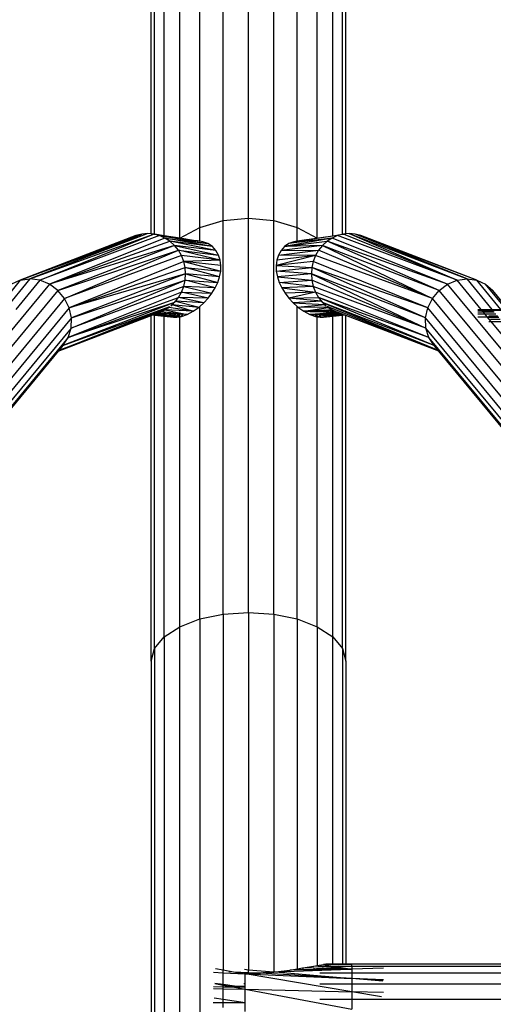
# Model space of a CAD drawing. Units: millimetres. Extents: x 1741 to 19541, y 1115 to 15915.
# Drawn here: x 8767 to 8914, y 8830 to 9135 of the extents above; entities that cross this region are included whole.
import ezdxf

# ---------------------------------------------------------------- set-up
doc = ezdxf.new("R2010")
doc.units = ezdxf.units.MM
doc.layers.add('wymiary 100 strefy', color=5, linetype='Continuous')
doc.styles.get("Standard").update_dxf_attribs({"font": 'arial.ttf'})
doc.dimstyles.new('FK_rzuty 100_STREFY', dxfattribs={"dimscale": 100, "dimtxt": 4, "dimasz": 2.5, "dimexe": 1.25, "dimexo": 0.625, "dimgap": 1, "dimtad": 1, "dimdec": 1, "dimlfac": 0.001, "dimrnd": 0.01, "dimzin": 1, "dimdsep": 46, "dimtxsty": 'Standard', "dimblk": 'OBLIQUE', "dimcen": 2.5, "dimadec": 0, "dimazin": 0, "dimtfac": 1, "dimtdec": 1, "dimtmove": 0, "dimatfit": 3, "dimfxl": 1, "dimarcsym": 0})

# ---------------------------------------------------------------- blocks, each defined once
blk = doc.blocks.new('_Oblique')
at = {"color": 0, "linetype": 'ByBlock', "lineweight": -2}
blk.add_line((-0.5, -0.5), (0.5, 0.5), dxfattribs=at)
blk = doc.blocks.new('*D6')
at = {"layer": 'Defpoints', "color": 0, "transparency": 16777216}
for p in [(8832.99, 10756.01), (6099.32, 6599.22), (8882.01, 6599.22)]:
    blk.add_point(p, dxfattribs=at)
at = {"layer": 'wymiary 100 strefy', "color": 0, "lineweight": -2, "transparency": 16777216}
for p, q in [((8770.49, 10756.01), (5974.32, 10756.01)), ((6099.32, 10756.01), (6099.32, 6599.22)), ((8819.51, 6599.22), (5974.32, 6599.22))]:
    blk.add_line(p, q, dxfattribs=at)
at = {"layer": 'wymiary 100 strefy', "color": 0, "lineweight": -2, "transparency": 16777216, "xscale": 250, "yscale": 250, "zscale": 250}
for p, rotation in [((6099.32, 10756.01), 90), ((6099.32, 6599.22), 270)]:
    blk.add_blockref('_Oblique', p, dxfattribs=dict(at, rotation=rotation))
at = {"layer": 'wymiary 100 strefy', "color": 0, "transparency": 16777216, "insert": (5798.36, 8677.62), "char_height": 400, "attachment_point": 5, "rotation": 90}
blk.add_mtext('4.2 m', dxfattribs=at)

msp = doc.modelspace()

# ---------------------------------------------------------------- linework, layer by layer
for p, q in [((8830.18, 9072.59), (8830.18, 9166.21)), ((8837.99, 9073.31), (8837.99, 9167.1)), ((8845.79, 9072.59), (8845.79, 9166.21)), ((8822.91, 9070.46), (8822.91, 9163.6)), ((8853.06, 9070.46), (8853.06, 9163.6)), ((8816.67, 9067.12), (8816.67, 9159.45)), ((8859.31, 9067.12), (8859.31, 9159.45)), ((8811.88, 9067.86), (8811.88, 9154.04)), ((8864.1, 9067.86), (8864.1, 9154.04)), ((8808.86, 9068.32), (8808.86, 9147.75)), ((8867.11, 9068.32), (8867.11, 9147.75)), ((8807.84, 9068.42), (8807.84, 9140.99)), ((8868.14, 9068.42), (8868.14, 9140.99)), ((8822.91, 9070.46), (8830.18, 9072.59)), ((8830.18, 9072.59), (8837.99, 9073.31)), ((8830.18, 8950.57), (8830.18, 9072.59)), ((8837.99, 9073.31), (8845.79, 9072.59)), ((8837.99, 8951.09), (8837.99, 9073.31)), ((8845.79, 9072.59), (8853.06, 9070.46)), ((8845.79, 8950.57), (8845.79, 9072.59)), ((8806.74, 9068.51), (8767.22, 9054.05)), ((8767.22, 9054.05), (8804.9, 9068.36)), ((8806.74, 9068.51), (8770.23, 9054.46)), ((8770.23, 9054.46), (8808.58, 9068.36)), ((8773.31, 9054.05), (8808.58, 9068.36)), ((8804.9, 9068.36), (8803.11, 9067.9)), ((8806.74, 9068.51), (8804.9, 9068.36)), ((8807.84, 9068.42), (8806.74, 9068.51)), ((8808.58, 9068.36), (8807.84, 9068.42)), ((8808.86, 9068.29), (8808.58, 9068.36)), ((8808.86, 9068.32), (8808.58, 9068.36)), ((8808.86, 9068.29), (8808.86, 9068.32)), ((8811.88, 9067.86), (8808.86, 9068.32)), ((8809.59, 9068.1), (8808.86, 9068.29)), ((8816.75, 9067.11), (8822.91, 9070.46)), ((8822.91, 9066.15), (8822.91, 9070.46)), ((8853.06, 9066.17), (8853.06, 9070.46)), ((8853.06, 9070.46), (8859.23, 9067.11)), ((8864.1, 9067.86), (8867.11, 9068.32)), ((8867.39, 9068.36), (8865.6, 9067.9)), ((8867.11, 9068.32), (8867.39, 9068.36)), ((8868.14, 9068.42), (8867.39, 9068.36)), ((8902.67, 9054.05), (8867.39, 9068.36)), ((8869.23, 9068.51), (8868.14, 9068.42)), ((8871.07, 9068.36), (8869.23, 9068.51)), ((8869.23, 9068.51), (8905.75, 9054.46)), ((8869.23, 9068.51), (8902.67, 9054.05)), ((8872.86, 9067.9), (8871.07, 9068.36)), ((8905.75, 9054.46), (8871.07, 9068.36)), ((8908.75, 9054.05), (8871.07, 9068.36)), ((8803.11, 9067.9), (8767.22, 9054.05)), ((8810.37, 9067.9), (8773.31, 9054.05)), ((8812.07, 9067.15), (8776.25, 9052.84)), ((8776.25, 9052.84), (8813.65, 9066.13)), ((8810.37, 9067.9), (8809.59, 9068.1)), ((8809.59, 9068.1), (8811.88, 9067.77)), ((8812.07, 9067.15), (8810.37, 9067.9)), ((8810.37, 9067.9), (8825.43, 9065.41)), ((8811.88, 9067.69), (8810.37, 9067.9)), ((8811.88, 9067.77), (8811.88, 9067.86)), ((8816.67, 9067.12), (8811.88, 9067.86)), ((8811.88, 9067.69), (8811.88, 9067.77)), ((8811.88, 9067.77), (8816.67, 9067.07)), ((8816.63, 9067.03), (8811.88, 9067.69)), ((8813.65, 9066.13), (8812.07, 9067.15)), ((8826.78, 9064.49), (8812.07, 9067.15)), ((8812.07, 9067.15), (8825.43, 9065.41)), ((8815.05, 9064.85), (8813.65, 9066.13)), ((8827.89, 9063.29), (8813.65, 9066.13)), ((8826.78, 9064.49), (8813.65, 9066.13)), ((8816.63, 9067.03), (8816.67, 9067.07)), ((8816.67, 9067.02), (8816.63, 9067.03)), ((8816.67, 9067.07), (8816.67, 9067.12)), ((8816.75, 9067.11), (8816.67, 9067.12)), ((8816.67, 9067.07), (8816.75, 9067.11)), ((8816.67, 9067.02), (8816.67, 9067.07)), ((8816.67, 9067.07), (8820.92, 9066.43)), ((8820.92, 9066.43), (8816.67, 9067.02)), ((8820.92, 9066.43), (8816.75, 9067.11)), ((8822.06, 9066.3), (8820.92, 9066.43)), ((8822.07, 9066.27), (8822.06, 9066.3)), ((8822.15, 9066.28), (8822.07, 9066.27)), ((8822.17, 9066.26), (8822.15, 9066.28)), ((8822.17, 9066.26), (8822.19, 9066.28)), ((8822.91, 9066.15), (8822.19, 9066.28)), ((8823.88, 9066.02), (8822.91, 9066.15)), ((8825.43, 9065.41), (8823.88, 9066.02)), ((8826.78, 9064.49), (8825.43, 9065.41)), ((8863.9, 9067.15), (8849.19, 9064.49)), ((8849.19, 9064.49), (8862.33, 9066.13)), ((8850.54, 9065.41), (8849.19, 9064.49)), ((8863.9, 9067.15), (8850.54, 9065.41)), ((8852.09, 9066.02), (8850.54, 9065.41)), ((8852.09, 9066.02), (8863.9, 9067.15)), ((8853.06, 9066.17), (8852.09, 9066.02)), ((8853.79, 9066.28), (8853.06, 9066.17)), ((8865.6, 9067.9), (8853.79, 9066.28)), ((8853.79, 9066.28), (8859.23, 9067.11)), ((8859.23, 9067.11), (8859.31, 9067.12)), ((8859.31, 9067.12), (8864.1, 9067.86)), ((8862.33, 9066.13), (8860.92, 9064.85)), ((8863.9, 9067.15), (8862.33, 9066.13)), ((8897.12, 9050.92), (8862.33, 9066.13)), ((8899.72, 9052.84), (8862.33, 9066.13)), ((8865.6, 9067.9), (8863.9, 9067.15)), ((8899.72, 9052.84), (8863.9, 9067.15)), ((8902.67, 9054.05), (8865.6, 9067.9)), ((8908.75, 9054.05), (8872.86, 9067.9)), ((8815.05, 9064.85), (8776.25, 9052.84)), ((8815.05, 9064.85), (8778.86, 9050.92)), ((8778.86, 9050.92), (8816.25, 9063.36)), ((8780.95, 9048.42), (8816.25, 9063.36)), ((8816.25, 9063.36), (8815.05, 9064.85)), ((8827.89, 9063.29), (8815.05, 9064.85)), ((8815.05, 9064.85), (8828.71, 9061.88)), ((8817.21, 9061.69), (8816.25, 9063.36)), ((8816.25, 9063.36), (8828.71, 9061.88)), ((8829.23, 9060.31), (8816.25, 9063.36)), ((8827.89, 9063.29), (8826.78, 9064.49)), ((8828.71, 9061.88), (8827.89, 9063.29)), ((8847.27, 9061.88), (8859.73, 9063.36)), ((8848.09, 9063.29), (8847.27, 9061.88)), ((8860.92, 9064.85), (8848.09, 9063.29)), ((8849.19, 9064.49), (8848.09, 9063.29)), ((8848.09, 9063.29), (8859.73, 9063.36)), ((8860.92, 9064.85), (8849.19, 9064.49)), ((8859.73, 9063.36), (8858.76, 9061.69)), ((8860.92, 9064.85), (8859.73, 9063.36)), ((8895.02, 9048.42), (8859.73, 9063.36)), ((8897.12, 9050.92), (8860.92, 9064.85)), ((8860.92, 9064.85), (8895.02, 9048.42)), ((8817.21, 9061.69), (8780.95, 9048.42)), ((8817.91, 9059.88), (8782.39, 9045.51)), ((8817.91, 9059.88), (8817.21, 9061.69)), ((8829.23, 9060.31), (8817.21, 9061.69)), ((8829.23, 9060.31), (8817.91, 9059.88)), ((8818.34, 9057.97), (8817.91, 9059.88)), ((8829.45, 9058.62), (8817.91, 9059.88)), ((8817.91, 9059.88), (8829.38, 9056.87)), ((8829.23, 9060.31), (8828.71, 9061.88)), ((8829.45, 9058.62), (8829.23, 9060.31)), ((8858.76, 9061.69), (8846.52, 9058.62)), ((8846.74, 9060.31), (8846.52, 9058.62)), ((8858.06, 9059.88), (8846.52, 9058.62)), ((8847.27, 9061.88), (8846.74, 9060.31)), ((8858.76, 9061.69), (8846.74, 9060.31)), ((8858.76, 9061.69), (8847.27, 9061.88)), ((8858.06, 9059.88), (8857.63, 9057.97)), ((8858.76, 9061.69), (8858.06, 9059.88)), ((8893.58, 9045.51), (8858.06, 9059.88)), ((8895.02, 9048.42), (8858.76, 9061.69)), ((8782.39, 9045.51), (8818.34, 9057.97)), ((8818.49, 9056.01), (8782.39, 9045.51)), ((8818.49, 9056.01), (8783.08, 9042.38)), ((8818.49, 9056.01), (8818.34, 9057.97)), ((8818.34, 9057.97), (8829.38, 9056.87)), ((8829.03, 9055.12), (8818.34, 9057.97)), ((8818.34, 9054.06), (8818.49, 9056.01)), ((8829.03, 9055.12), (8818.49, 9056.01)), ((8818.49, 9056.01), (8828.45, 9053.38)), ((8829.03, 9055.12), (8829.38, 9056.87)), ((8829.38, 9056.87), (8829.45, 9058.62)), ((8846.52, 9058.62), (8857.63, 9057.97)), ((8846.52, 9058.62), (8846.6, 9056.87)), ((8846.6, 9056.87), (8857.63, 9057.97)), ((8846.6, 9056.87), (8846.94, 9055.12)), ((8857.48, 9056.01), (8846.6, 9056.87)), ((8857.48, 9056.01), (8846.94, 9055.12)), ((8857.63, 9057.97), (8857.48, 9056.01)), ((8857.48, 9056.01), (8857.63, 9054.06)), ((8892.89, 9042.38), (8857.48, 9056.01)), ((8857.48, 9056.01), (8893.01, 9039.26)), ((8892.89, 9042.38), (8857.63, 9057.97)), ((8893.58, 9045.51), (8857.63, 9057.97)), ((8767.22, 9054.05), (8759.75, 9044.99)), ((8770.23, 9054.46), (8762.41, 9044.99)), ((8767.22, 9054.05), (8764.5, 9052.84)), ((8773.31, 9054.05), (8765.83, 9044.99)), ((8767.22, 9054.05), (8770.23, 9054.46)), ((8773.31, 9054.05), (8770.23, 9054.46)), ((8776.25, 9052.84), (8773.31, 9054.05)), ((8782.97, 9039.26), (8818.34, 9054.06)), ((8783.08, 9042.38), (8818.34, 9054.06)), ((8817.91, 9052.15), (8818.34, 9054.06)), ((8818.34, 9054.06), (8828.45, 9053.38)), ((8827.64, 9051.68), (8818.34, 9054.06)), ((8827.64, 9051.68), (8828.45, 9053.38)), ((8828.45, 9053.38), (8829.03, 9055.12)), ((8846.94, 9055.12), (8857.63, 9054.06)), ((8846.94, 9055.12), (8847.53, 9053.38)), ((8847.53, 9053.38), (8857.63, 9054.06)), ((8847.53, 9053.38), (8848.33, 9051.68)), ((8858.06, 9052.15), (8847.53, 9053.38)), ((8857.63, 9054.06), (8858.06, 9052.15)), ((8893.01, 9039.26), (8857.63, 9054.06)), ((8899.72, 9052.84), (8902.67, 9054.05)), ((8902.67, 9054.05), (8905.75, 9054.46)), ((8910.15, 9044.99), (8902.67, 9054.05)), ((8905.75, 9054.46), (8908.75, 9054.05)), ((8913.56, 9044.99), (8905.75, 9054.46)), ((8908.75, 9054.05), (8911.47, 9052.84)), ((8916.23, 9044.99), (8908.75, 9054.05)), ((8776.25, 9052.84), (8742.36, 9011.8)), ((8778.86, 9050.92), (8745.13, 9010.08)), ((8778.86, 9050.92), (8776.25, 9052.84)), ((8780.95, 9048.42), (8778.86, 9050.92)), ((8817.21, 9050.34), (8782.06, 9036.35)), ((8817.91, 9052.15), (8782.97, 9039.26)), ((8816.25, 9048.67), (8817.21, 9050.34)), ((8817.21, 9050.34), (8817.91, 9052.15)), ((8825.49, 9048.53), (8817.21, 9050.34)), ((8817.21, 9050.34), (8826.65, 9050.06)), ((8827.64, 9051.68), (8817.91, 9052.15)), ((8817.91, 9052.15), (8826.65, 9050.06)), ((8825.49, 9048.53), (8826.65, 9050.06)), ((8826.65, 9050.06), (8827.64, 9051.68)), ((8858.06, 9052.15), (8848.33, 9051.68)), ((8848.33, 9051.68), (8858.76, 9050.34)), ((8848.33, 9051.68), (8849.32, 9050.06)), ((8858.76, 9050.34), (8849.32, 9050.06)), ((8849.32, 9050.06), (8850.49, 9048.53)), ((8858.76, 9050.34), (8850.49, 9048.53)), ((8858.06, 9052.15), (8858.76, 9050.34)), ((8893.01, 9039.26), (8858.06, 9052.15)), ((8858.76, 9050.34), (8859.73, 9048.67)), ((8893.91, 9036.35), (8858.76, 9050.34)), ((8895.02, 9048.42), (8897.12, 9050.92)), ((8897.12, 9050.92), (8899.72, 9052.84)), ((8930.84, 9010.08), (8897.12, 9050.92)), ((8933.61, 9011.8), (8899.72, 9052.84)), ((8911.47, 9052.84), (8913.73, 9050.92)), ((8917.95, 9044.99), (8911.47, 9052.84)), ((8918.63, 9044.99), (8913.73, 9050.92)), ((8780.95, 9048.42), (8747.44, 9007.84)), ((8815.05, 9047.17), (8780.42, 9033.85)), ((8782.39, 9045.51), (8780.95, 9048.42)), ((8782.06, 9036.35), (8816.25, 9048.67)), ((8815.05, 9047.17), (8782.06, 9036.35)), ((8814.24, 9046.44), (8814.81, 9046.96)), ((8814.37, 9046.51), (8814.81, 9046.96)), ((8815.17, 9047.32), (8815.37, 9047.53)), ((8815.37, 9047.53), (8815.52, 9047.77)), ((8824.15, 9047.08), (8815.37, 9047.53)), ((8815.37, 9047.53), (8822.65, 9045.74)), ((8815.55, 9047.76), (8815.52, 9047.77)), ((8815.55, 9047.76), (8816.25, 9048.67)), ((8824.15, 9047.08), (8816.25, 9048.67)), ((8825.49, 9048.53), (8816.25, 9048.67)), ((8822.91, 9045.97), (8824.15, 9047.08)), ((8824.15, 9047.08), (8825.49, 9048.53)), ((8850.49, 9048.53), (8859.73, 9048.67)), ((8850.49, 9048.53), (8851.82, 9047.08)), ((8860.6, 9047.53), (8850.49, 9048.53)), ((8860.6, 9047.53), (8851.82, 9047.08)), ((8851.82, 9047.08), (8861.6, 9046.51)), ((8851.82, 9047.08), (8853.06, 9045.97)), ((8895.55, 9033.85), (8859.73, 9048.67)), ((8893.91, 9036.35), (8859.73, 9048.67)), ((8859.73, 9048.67), (8860.42, 9047.76)), ((8860.45, 9047.77), (8860.42, 9047.76)), ((8860.45, 9047.77), (8860.6, 9047.53)), ((8860.45, 9047.77), (8860.8, 9047.32)), ((8860.6, 9047.53), (8860.8, 9047.32)), ((8895.55, 9033.85), (8860.92, 9047.17)), ((8860.92, 9047.17), (8896.79, 9032.35)), ((8861.16, 9046.96), (8861.6, 9046.51)), ((8861.16, 9046.96), (8861.74, 9046.44)), ((8893.58, 9045.51), (8895.02, 9048.42)), ((8928.53, 9007.84), (8895.02, 9048.42)), ((8782.39, 9045.51), (8749.13, 9005.23)), ((8779.15, 9032.3), (8813.65, 9045.9)), ((8811.8, 9044.75), (8779.15, 9032.3)), ((8780.42, 9033.85), (8813.65, 9045.9)), ((8783.08, 9042.38), (8782.39, 9045.51)), ((8809.01, 9043.6), (8809.66, 9043.85)), ((8809.66, 9043.85), (8810.37, 9044.13)), ((8810.04, 9043.84), (8809.66, 9043.85)), ((8809.66, 9043.85), (8811.88, 9043.55)), ((8811.88, 9043.61), (8810.04, 9043.84)), ((8811.88, 9043.76), (8810.04, 9043.84)), ((8810.54, 9044.2), (8810.76, 9044.3)), ((8810.76, 9044.3), (8810.88, 9044.35)), ((8810.76, 9044.3), (8810.81, 9044.29)), ((8810.81, 9044.29), (8810.93, 9044.34)), ((8818.96, 9043.46), (8810.81, 9044.29)), ((8810.88, 9044.35), (8811.8, 9044.75)), ((8810.88, 9044.35), (8810.93, 9044.34)), ((8810.93, 9044.34), (8811.8, 9044.75)), ((8811.8, 9044.75), (8811.81, 9044.77)), ((8812.07, 9044.88), (8811.81, 9044.77)), ((8811.88, 9043.61), (8811.88, 9043.76)), ((8812.11, 9043.75), (8811.88, 9043.76)), ((8812.07, 9044.88), (8812.77, 9045.33)), ((8820.81, 9044.43), (8812.07, 9044.88)), ((8812.07, 9044.88), (8818.96, 9043.46)), ((8812.11, 9043.75), (8812.3, 9043.56)), ((8812.3, 9043.74), (8812.11, 9043.75)), ((8812.3, 9043.56), (8812.3, 9043.74)), ((8812.35, 9043.74), (8812.3, 9043.56)), ((8812.35, 9043.74), (8812.3, 9043.74)), ((8813.54, 9043.69), (8812.35, 9043.74)), ((8812.79, 9045.32), (8812.77, 9045.33)), ((8812.79, 9045.32), (8812.9, 9045.39)), ((8812.91, 9045.42), (8812.9, 9045.39)), ((8812.91, 9045.42), (8813.12, 9045.55)), ((8813.12, 9045.55), (8813.49, 9045.8)), ((8813.12, 9045.55), (8813.16, 9045.55)), ((8813.16, 9045.55), (8813.27, 9045.62)), ((8813.27, 9045.62), (8813.49, 9045.8)), ((8820.81, 9044.43), (8813.27, 9045.62)), ((8813.88, 9046.11), (8814.24, 9046.44)), ((8813.88, 9046.11), (8814.28, 9046.43)), ((8814.24, 9046.44), (8814.28, 9046.43)), ((8814.28, 9046.43), (8814.37, 9046.51)), ((8814.37, 9046.51), (8822.65, 9045.74)), ((8814.37, 9046.51), (8820.81, 9044.43)), ((8818.96, 9043.46), (8820.81, 9044.43)), ((8820.81, 9044.43), (8822.65, 9045.74)), ((8822.65, 9045.74), (8822.91, 9045.97)), ((8822.91, 8949.07), (8822.91, 9045.97)), ((8853.06, 9045.97), (8853.32, 9045.74)), ((8853.06, 8949.07), (8853.06, 9045.97)), ((8853.32, 9045.74), (8861.6, 9046.51)), ((8853.32, 9045.74), (8855.17, 9044.43)), ((8862.7, 9045.62), (8853.32, 9045.74)), ((8855.17, 9044.43), (8862.7, 9045.62)), ((8857.12, 9044.53), (8855.17, 9044.43)), ((8855.17, 9044.43), (8857.02, 9043.46)), ((8855.17, 9044.43), (8857.11, 9044.4)), ((8857.02, 9043.46), (8865.16, 9044.29)), ((8857.11, 9044.4), (8857.12, 9044.53)), ((8857.11, 9044.4), (8858.16, 9044.39)), ((8858.42, 9044.6), (8857.12, 9044.53)), ((8858.16, 9044.39), (8858.42, 9044.6)), ((8858.16, 9044.39), (8858.61, 9044.38)), ((8858.6, 9044.6), (8858.42, 9044.6)), ((8859.31, 9044.64), (8858.6, 9044.6)), ((8858.6, 9044.6), (8858.61, 9044.38)), ((8858.61, 9044.38), (8859.31, 9044.37)), ((8861.47, 9044.71), (8859.31, 9044.64)), ((8859.31, 9044.37), (8859.31, 9044.64)), ((8859.81, 9044.54), (8859.31, 9044.64)), ((8859.31, 9044.37), (8859.7, 9044.36)), ((8859.81, 9044.54), (8859.7, 9044.36)), ((8859.7, 9044.36), (8859.85, 9044.36)), ((8861.47, 9044.71), (8859.81, 9044.54)), ((8860.76, 9044.56), (8859.81, 9044.54)), ((8859.81, 9044.54), (8859.85, 9044.36)), ((8859.85, 9044.36), (8860.71, 9044.35)), ((8860.76, 9044.56), (8860.71, 9044.35)), ((8860.71, 9044.35), (8860.81, 9044.35)), ((8861.47, 9044.71), (8860.76, 9044.56)), ((8861.6, 9044.65), (8860.76, 9044.56)), ((8860.76, 9044.56), (8860.81, 9044.35)), ((8860.81, 9044.35), (8861.54, 9044.34)), ((8861.62, 9044.74), (8861.47, 9044.71)), ((8861.54, 9044.34), (8861.6, 9044.65)), ((8861.54, 9044.34), (8862.03, 9044.33)), ((8861.6, 9046.51), (8861.69, 9046.43)), ((8861.6, 9044.65), (8861.62, 9044.74)), ((8862.22, 9044.72), (8861.6, 9044.65)), ((8861.68, 9044.76), (8861.62, 9044.74)), ((8861.68, 9044.76), (8862.26, 9044.79)), ((8861.69, 9046.43), (8861.74, 9046.44)), ((8861.69, 9046.43), (8862.09, 9046.11)), ((8861.74, 9046.44), (8862.09, 9046.11)), ((8862.22, 9044.72), (8862.03, 9044.33)), ((8862.03, 9044.33), (8862.3, 9044.33)), ((8862.26, 9044.79), (8862.22, 9044.72)), ((8862.34, 9044.73), (8862.22, 9044.72)), ((8862.35, 9044.8), (8862.26, 9044.79)), ((8862.34, 9044.73), (8862.3, 9044.33)), ((8862.3, 9044.33), (8862.64, 9044.32)), ((8896.83, 9032.3), (8862.33, 9045.9)), ((8862.34, 9044.73), (8862.8, 9044.82)), ((8862.35, 9044.8), (8862.34, 9044.73)), ((8862.78, 9044.78), (8862.34, 9044.73)), ((8862.35, 9044.8), (8862.8, 9044.82)), ((8863.62, 9043.74), (8862.44, 9043.69)), ((8862.48, 9045.8), (8862.7, 9045.62)), ((8862.78, 9044.78), (8862.64, 9044.32)), ((8862.64, 9044.32), (8863.43, 9044.31)), ((8862.7, 9045.62), (8862.81, 9045.55)), ((8863.25, 9044.84), (8862.78, 9044.78)), ((8862.8, 9044.82), (8862.78, 9044.78)), ((8862.8, 9044.82), (8863.25, 9044.84)), ((8862.81, 9045.55), (8862.86, 9045.55)), ((8862.86, 9045.55), (8863.04, 9045.41)), ((8863.07, 9045.41), (8863.04, 9045.41)), ((8863.07, 9045.41), (8863.9, 9044.88)), ((8863.65, 9044.86), (8863.25, 9044.84)), ((8863.25, 9044.84), (8863.43, 9044.31)), ((8863.43, 9044.31), (8863.66, 9044.31)), ((8863.62, 9043.74), (8863.68, 9043.56)), ((8863.67, 9043.74), (8863.62, 9043.74)), ((8863.83, 9044.87), (8863.65, 9044.86)), ((8863.65, 9044.86), (8863.66, 9044.31)), ((8863.66, 9044.31), (8863.77, 9044.31)), ((8863.67, 9043.74), (8863.86, 9043.75)), ((8863.67, 9043.74), (8863.68, 9043.56)), ((8863.68, 9043.56), (8863.86, 9043.75)), ((8863.83, 9044.87), (8863.77, 9044.31)), ((8863.77, 9044.31), (8864.1, 9044.3)), ((8863.9, 9044.88), (8863.83, 9044.87)), ((8864.1, 9043.76), (8863.86, 9043.75)), ((8863.9, 9044.88), (8864.1, 9044.8)), ((8864.1, 9044.3), (8864.1, 9044.8)), ((8864.1, 9044.8), (8864.32, 9044.69)), ((8864.1, 9044.3), (8864.37, 9044.3)), ((8865.94, 9043.84), (8864.1, 9043.61)), ((8864.1, 9043.64), (8864.89, 9043.79)), ((8864.89, 9043.79), (8864.1, 9043.76)), ((8864.1, 9043.64), (8864.1, 9043.76)), ((8866.6, 9043.74), (8864.1, 9043.61)), ((8864.32, 9044.69), (8864.37, 9044.3)), ((8864.32, 9044.69), (8864.38, 9044.66)), ((8864.37, 9044.3), (8864.38, 9044.66)), ((8864.37, 9044.3), (8864.4, 9044.3)), ((8864.38, 9044.66), (8864.59, 9044.57)), ((8864.4, 9044.3), (8864.59, 9044.57)), ((8864.4, 9044.3), (8864.59, 9044.29)), ((8864.97, 9044.38), (8864.59, 9044.57)), ((8864.97, 9044.38), (8864.59, 9044.29)), ((8864.59, 9044.29), (8864.7, 9044.29)), ((8864.7, 9044.29), (8865.1, 9044.35)), ((8864.7, 9044.29), (8865.16, 9044.29)), ((8865.94, 9043.84), (8864.89, 9043.79)), ((8865.01, 9044.39), (8864.97, 9044.38)), ((8865.01, 9044.39), (8865.1, 9044.35)), ((8865.1, 9044.35), (8865.16, 9044.29)), ((8865.1, 9044.35), (8865.43, 9044.2)), ((8865.16, 9044.29), (8865.43, 9044.2)), ((8865.6, 9044.13), (8865.43, 9044.2)), ((8866.31, 9043.85), (8865.6, 9044.13)), ((8866.31, 9043.85), (8865.94, 9043.84)), ((8866.6, 9043.74), (8866.31, 9043.85)), ((8867, 9043.59), (8866.6, 9043.74)), ((8892.89, 9042.38), (8893.58, 9045.51)), ((8926.84, 9005.23), (8893.58, 9045.51)), ((8909.08, 9044.99), (8910.15, 9044.99)), ((8909.08, 9044.75), (8910.35, 9044.75)), ((8909.08, 9044.32), (8910.7, 9044.32)), ((8909.08, 9044.29), (8910.7, 9044.32)), ((8910.15, 9044.99), (8913.56, 9044.99)), ((8910.35, 9044.75), (8910.15, 9044.99)), ((8910.35, 9044.75), (8913.76, 9044.75)), ((8910.7, 9044.32), (8910.35, 9044.75)), ((8910.7, 9044.32), (8910.72, 9044.29)), ((8910.72, 9044.29), (8914.13, 9044.31)), ((8911.24, 9043.66), (8910.72, 9044.29)), ((8910.8, 9044.58), (8913.91, 9044.57)), ((8913.56, 9044.99), (8916.23, 9044.99)), ((8913.76, 9044.75), (8913.56, 9044.99)), ((8913.76, 9044.75), (8916.42, 9044.75)), ((8913.91, 9044.57), (8913.76, 9044.75)), ((8783.08, 9042.38), (8750.08, 9002.42)), ((8778.95, 9032.07), (8807.84, 9043.15)), ((8782.97, 9039.26), (8783.08, 9042.38)), ((8807.84, 9043.15), (8808.26, 9043.31)), ((8807.84, 8936.01), (8807.84, 9043.15)), ((8808.36, 9043.35), (8808.26, 9043.31)), ((8808.26, 9043.31), (8808.86, 9043.25)), ((8808.36, 9043.35), (8808.6, 9043.44)), ((8808.36, 9043.35), (8808.73, 9043.29)), ((8808.6, 9043.44), (8808.78, 9043.52)), ((8808.86, 9043.41), (8808.6, 9043.44)), ((8808.73, 9043.29), (8808.86, 9043.3)), ((8808.78, 9043.52), (8808.85, 9043.54)), ((8808.86, 9043.5), (8808.78, 9043.52)), ((8808.85, 9043.54), (8809.01, 9043.6)), ((8808.85, 9043.54), (8809.85, 9043.46)), ((8808.86, 9043.41), (8808.86, 9043.5)), ((8811.88, 9043.12), (8808.86, 9043.5)), ((8811.88, 9043.04), (8808.86, 9043.41)), ((8808.86, 9043.3), (8808.86, 9043.41)), ((8808.86, 9043.25), (8808.86, 9043.3)), ((8808.86, 9043.3), (8811.88, 9042.94)), ((8808.86, 9043.3), (8811.88, 9043)), ((8808.86, 9043.25), (8811.88, 9042.94)), ((8808.86, 8939.92), (8808.86, 9043.25)), ((8809.85, 9043.46), (8809.01, 9043.6)), ((8809.85, 9043.46), (8811.88, 9043.3)), ((8812.3, 9043.56), (8811.88, 9043.61)), ((8811.88, 9043.55), (8811.88, 9043.61)), ((8811.88, 9043.3), (8811.88, 9043.55)), ((8811.88, 9043.55), (8812.47, 9043.48)), ((8811.88, 9043.3), (8813, 9043.21)), ((8811.88, 9043.04), (8811.88, 9043.12)), ((8812, 9043.1), (8811.88, 9043.12)), ((8811.88, 9043), (8811.88, 9043.04)), ((8813.26, 9042.87), (8811.88, 9043.04)), ((8811.88, 9043), (8813.26, 9042.87)), ((8811.88, 9042.94), (8814.74, 9042.63)), ((8811.88, 8943.55), (8811.88, 9042.94)), ((8813.26, 9042.87), (8812, 9043.1)), ((8813.63, 9042.89), (8812, 9043.1)), ((8812.3, 9043.56), (8812.47, 9043.48)), ((8812.47, 9043.48), (8813, 9043.21)), ((8812.47, 9043.48), (8813.65, 9043.33)), ((8813, 9043.21), (8813.71, 9043.15)), ((8813.26, 9042.87), (8813.79, 9042.81)), ((8813.54, 9043.69), (8813.65, 9043.33)), ((8813.73, 9043.68), (8813.54, 9043.69)), ((8813.63, 9042.89), (8813.79, 9042.81)), ((8813.8, 9042.87), (8813.63, 9042.89)), ((8813.65, 9043.33), (8813.71, 9043.15)), ((8813.65, 9043.33), (8813.77, 9043.31)), ((8813.71, 9043.15), (8813.79, 9043.14)), ((8813.73, 9043.68), (8813.77, 9043.31)), ((8814.06, 9043.66), (8813.73, 9043.68)), ((8813.77, 9043.31), (8813.79, 9043.14)), ((8813.77, 9043.31), (8813.96, 9043.29)), ((8813.79, 9043.14), (8813.91, 9043.13)), ((8813.79, 9042.81), (8813.82, 9042.81)), ((8813.8, 9042.87), (8813.82, 9042.81)), ((8813.84, 9042.86), (8813.8, 9042.87)), ((8813.84, 9042.86), (8813.82, 9042.81)), ((8813.82, 9042.81), (8814.72, 9042.72)), ((8814.72, 9042.75), (8813.84, 9042.86)), ((8813.96, 9043.29), (8813.91, 9043.13)), ((8813.91, 9043.13), (8814.66, 9043.07)), ((8814.06, 9043.66), (8813.96, 9043.29)), ((8813.96, 9043.29), (8814.63, 9043.2)), ((8814.55, 9043.64), (8814.06, 9043.66)), ((8814.63, 9043.2), (8814.55, 9043.64)), ((8814.98, 9043.63), (8814.55, 9043.64)), ((8814.66, 9043.07), (8814.63, 9043.2)), ((8814.63, 9043.2), (8814.87, 9043.17)), ((8814.66, 9043.07), (8814.84, 9043.06)), ((8814.72, 9042.72), (8814.72, 9042.75)), ((8814.77, 9042.74), (8814.72, 9042.75)), ((8814.72, 9042.72), (8814.76, 9042.72)), ((8814.74, 9042.63), (8815.75, 9042.62)), ((8814.77, 9042.74), (8814.76, 9042.72)), ((8814.76, 9042.72), (8814.8, 9042.71)), ((8814.82, 9042.74), (8814.77, 9042.74)), ((8814.8, 9042.71), (8814.82, 9042.74)), ((8814.8, 9042.71), (8815.75, 9042.62)), ((8815.75, 9042.62), (8814.82, 9042.74)), ((8814.87, 9043.17), (8814.84, 9043.06)), ((8814.84, 9043.06), (8815.05, 9043.04)), ((8814.98, 9043.63), (8814.87, 9043.17)), ((8814.87, 9043.17), (8815.12, 9043.14)), ((8815.47, 9043.61), (8814.98, 9043.63)), ((8815.05, 9043.04), (8815.12, 9043.14)), ((8815.05, 9043.04), (8815.83, 9042.98)), ((8815.12, 9043.14), (8815.47, 9043.61)), ((8815.12, 9043.14), (8815.84, 9043.05)), ((8815.96, 9043.58), (8815.47, 9043.61)), ((8815.75, 9042.62), (8816.67, 9042.77)), ((8815.83, 9042.98), (8815.84, 9043.05)), ((8815.83, 9042.98), (8816.02, 9042.96)), ((8815.84, 9043.05), (8815.96, 9043.58)), ((8815.84, 9043.05), (8816.06, 9043.02)), ((8816.48, 9043.56), (8815.96, 9043.58)), ((8816.02, 9042.96), (8816.06, 9043.02)), ((8816.02, 9042.96), (8816.67, 9042.91)), ((8816.06, 9043.02), (8816.48, 9043.56)), ((8816.06, 9043.02), (8816.67, 9042.94)), ((8816.67, 9043.55), (8816.48, 9043.56)), ((8816.67, 9042.94), (8816.67, 9043.55)), ((8817.3, 9043.53), (8816.67, 9043.55)), ((8816.67, 9042.91), (8816.67, 9042.94)), ((8816.67, 9042.94), (8817.25, 9042.87)), ((8816.67, 9042.91), (8817.25, 9042.87)), ((8816.67, 9042.77), (8817.25, 9042.87)), ((8816.67, 8946.67), (8816.67, 9042.77)), ((8817.3, 9043.53), (8817.25, 9042.87)), ((8817.67, 9043.51), (8817.25, 9042.87)), ((8817.25, 9042.87), (8818.96, 9043.46)), ((8817.67, 9043.51), (8817.3, 9043.53)), ((8818.96, 9043.46), (8817.67, 9043.51)), ((8858.67, 9043.53), (8857.02, 9043.46)), ((8857.02, 9043.46), (8858.68, 9043.48)), ((8857.02, 9043.46), (8858.72, 9042.87)), ((8859.16, 9043.55), (8858.67, 9043.53)), ((8858.67, 9043.53), (8858.68, 9043.48)), ((8858.68, 9043.48), (8858.72, 9042.87)), ((8858.68, 9043.48), (8859.12, 9043.48)), ((8859.12, 9043.48), (8858.72, 9042.87)), ((8858.72, 9042.87), (8859.31, 9042.9)), ((8858.72, 9042.87), (8859.31, 9042.77)), ((8859.16, 9043.55), (8859.12, 9043.48)), ((8859.12, 9043.48), (8859.31, 9043.49)), ((8859.31, 9043.55), (8859.16, 9043.55)), ((8860.02, 9043.58), (8859.31, 9043.55)), ((8859.31, 9043.49), (8859.31, 9043.55)), ((8859.31, 9043.49), (8860.03, 9043.5)), ((8859.31, 9042.9), (8859.31, 9043.49)), ((8859.31, 9042.9), (8860.15, 9042.95)), ((8859.31, 9042.77), (8860.22, 9042.62)), ((8859.31, 8946.67), (8859.31, 9042.77)), ((8860.5, 9043.6), (8860.02, 9043.58)), ((8860.02, 9043.58), (8860.03, 9043.5)), ((8860.03, 9043.5), (8860.47, 9043.5)), ((8860.15, 9042.95), (8860.03, 9043.5)), ((8860.15, 9042.95), (8860.32, 9042.96)), ((8860.22, 9042.62), (8862.47, 9042.84)), ((8860.22, 9042.62), (8861.23, 9042.63)), ((8860.32, 9042.96), (8860.47, 9043.5)), ((8861.14, 9043.01), (8860.32, 9042.96)), ((8860.5, 9043.6), (8860.47, 9043.5)), ((8860.47, 9043.5), (8861.02, 9043.51)), ((8860.99, 9043.63), (8860.5, 9043.6)), ((8861.42, 9043.64), (8860.99, 9043.63)), ((8860.99, 9043.63), (8861.02, 9043.51)), ((8861.02, 9043.51), (8861.4, 9043.51)), ((8861.14, 9043.01), (8861.02, 9043.51)), ((8861.31, 9043.02), (8861.14, 9043.01)), ((8861.23, 9042.63), (8864.1, 9042.93)), ((8861.31, 9043.02), (8861.4, 9043.51)), ((8861.42, 9043.03), (8861.31, 9043.02)), ((8861.4, 9043.51), (8861.42, 9043.64)), ((8861.4, 9043.51), (8861.65, 9043.52)), ((8861.71, 9043.66), (8861.42, 9043.64)), ((8861.42, 9043.03), (8861.65, 9043.52)), ((8862.18, 9043.08), (8861.42, 9043.03)), ((8861.71, 9043.66), (8861.65, 9043.52)), ((8861.65, 9043.52), (8862.22, 9043.53)), ((8862.24, 9043.68), (8861.71, 9043.66)), ((8862.18, 9043.08), (8862.22, 9043.53)), ((8862.24, 9043.08), (8862.18, 9043.08)), ((8862.24, 9043.68), (8862.22, 9043.53)), ((8862.22, 9043.53), (8862.39, 9043.53)), ((8862.44, 9043.69), (8862.24, 9043.68)), ((8862.24, 9043.08), (8862.39, 9043.53)), ((8862.79, 9043.12), (8862.24, 9043.08)), ((8862.44, 9043.69), (8862.39, 9043.53)), ((8862.39, 9043.53), (8863.64, 9043.54)), ((8862.72, 9042.87), (8862.47, 9042.84)), ((8862.72, 9042.87), (8863.97, 9042.98)), ((8862.79, 9043.12), (8867.12, 9043.54)), ((8862.79, 9043.12), (8863.64, 9043.54)), ((8864.1, 9043.2), (8862.79, 9043.12)), ((8863.64, 9043.54), (8863.68, 9043.56)), ((8863.68, 9043.56), (8864.1, 9043.64)), ((8864.1, 9043.61), (8863.68, 9043.56)), ((8863.68, 9043.56), (8864.1, 9043.55)), ((8864.31, 9043.02), (8863.97, 9042.98)), ((8864.1, 9043.61), (8864.1, 9043.64)), ((8864.1, 9043.55), (8864.1, 9043.61)), ((8864.1, 9043.55), (8867, 9043.59)), ((8864.1, 9043.2), (8864.1, 9043.55)), ((8866.65, 9043.35), (8864.1, 9043.2)), ((8864.1, 9042.93), (8867.11, 9043.25)), ((8864.1, 8943.55), (8864.1, 9042.93)), ((8864.31, 9043.02), (8867.61, 9043.35)), ((8867.11, 9043.41), (8866.65, 9043.35)), ((8867.11, 9043.38), (8866.65, 9043.35)), ((8867.12, 9043.54), (8867, 9043.59)), ((8867.11, 9043.41), (8867.12, 9043.54)), ((8867.38, 9043.44), (8867.11, 9043.41)), ((8867.38, 9043.44), (8867.11, 9043.38)), ((8867.11, 9043.38), (8867.11, 9043.41)), ((8867.11, 9043.25), (8867.72, 9043.31)), ((8867.11, 8939.92), (8867.11, 9043.25)), ((8867.38, 9043.44), (8867.12, 9043.54)), ((8867.38, 9043.44), (8867.61, 9043.35)), ((8867.61, 9043.35), (8867.72, 9043.31)), ((8868.14, 9043.15), (8867.72, 9043.31)), ((8897.02, 9032.07), (8868.14, 9043.15)), ((8896.83, 9032.3), (8868.14, 9043.15)), ((8868.14, 8936.01), (8868.14, 9043.15)), ((8893.01, 9039.26), (8892.89, 9042.38)), ((8925.89, 9002.42), (8892.89, 9042.38)), ((8909.08, 9043.67), (8911.24, 9043.66)), ((8909.08, 9043.63), (8911.27, 9043.63)), ((8909.08, 9042.77), (8911.98, 9042.77)), ((8911.24, 9043.66), (8914.69, 9043.63)), ((8911.27, 9043.63), (8911.24, 9043.66)), ((8911.27, 9043.63), (8914.69, 9043.63)), ((8911.98, 9042.77), (8911.27, 9043.63)), ((8913.2, 9041.29), (8911.98, 9042.77)), ((8911.98, 9042.77), (8915.4, 9042.76)), ((8912.34, 9042.93), (8915.26, 9042.93)), ((8912.46, 9042.6), (8915.54, 9042.6)), ((8912.46, 9042.57), (8915.56, 9042.57)), ((8912.46, 9041.29), (8913.2, 9041.29)), ((8912.46, 9041.24), (8913.24, 9041.25)), ((8912.56, 9043.01), (8915.2, 9043.01)), ((8913.01, 9041.99), (8916.04, 9041.99)), ((8913.24, 9041.25), (8913.2, 9041.29)), ((8913.2, 9041.29), (8916.62, 9041.29)), ((8936.66, 9012.88), (8913.24, 9041.25)), ((8913.24, 9041.25), (8913.88, 9041.24)), ((8913.88, 9041.24), (8916.66, 9041.24)), ((8782.97, 9039.26), (8750.24, 8999.62)), ((8782.06, 9036.35), (8782.97, 9039.26)), ((8893.91, 9036.35), (8893.01, 9039.26)), ((8925.74, 8999.62), (8893.01, 9039.26)), ((8782.06, 9036.35), (8749.58, 8997.01)), ((8780.42, 9033.85), (8782.06, 9036.35)), ((8895.55, 9033.85), (8893.91, 9036.35)), ((8926.39, 8997.01), (8893.91, 9036.35)), ((8778.95, 9032.07), (8749.08, 8995.89)), ((8779.15, 9032.3), (8778.95, 9032.07)), ((8780.42, 9033.85), (8779.15, 9032.3)), ((8896.79, 9032.35), (8895.55, 9033.85)), ((8896.83, 9032.3), (8896.79, 9032.35)), ((8897.02, 9032.07), (8896.83, 9032.3)), ((8926.89, 8995.89), (8897.02, 9032.07)), ((8822.91, 8949.07), (8830.18, 8950.57)), ((8830.18, 8950.57), (8837.99, 8951.09)), ((8830.18, 8950.57), (8830.18, 8840.26)), ((8837.99, 8951.09), (8845.79, 8950.57)), ((8837.99, 8951.09), (8837.99, 8840.35)), ((8845.79, 8950.57), (8853.06, 8949.07)), ((8845.79, 8950.57), (8845.79, 8839.69)), ((8811.88, 8943.55), (8816.67, 8946.67)), ((8816.67, 8946.67), (8822.91, 8949.07)), ((8816.67, 8806.47), (8816.67, 8946.67)), ((8822.91, 8949.07), (8822.91, 8807.71)), ((8853.06, 8949.07), (8859.31, 8946.67)), ((8853.06, 8949.07), (8853.06, 8840.59)), ((8859.31, 8946.67), (8864.1, 8943.55)), ((8859.31, 8946.67), (8859.31, 8841.63)), ((8808.86, 8939.92), (8811.88, 8943.55)), ((8811.88, 8943.55), (8811.88, 8804.85)), ((8864.1, 8943.55), (8867.11, 8939.92)), ((8864.1, 8842.14), (8864.1, 8943.55)), ((8807.84, 8936.01), (8808.86, 8939.92)), ((8808.86, 8939.92), (8808.86, 8802.97)), ((8867.11, 8939.92), (8868.14, 8936.01)), ((8867.11, 8939.92), (8867.11, 8842.16)), ((8807.84, 8936.01), (8807.81, 8810.81)), ((8868.14, 8936.01), (8868.14, 8842.16)), ((8827.16, 8839.54), (8830.18, 8839.41)), ((8827.78, 8840.67), (8830.18, 8840.26)), ((8830.18, 8840.26), (8833.38, 8839.72)), ((8830.18, 8839.41), (8830.18, 8840.26)), ((8830.18, 8839.41), (8836.99, 8839.1)), ((8830.18, 8835.84), (8830.18, 8839.41)), ((8831.91, 8839.8), (8833.38, 8839.72)), ((8833.38, 8839.72), (8836.99, 8839.1)), ((8833.38, 8839.72), (8837.99, 8839.45)), ((8836.54, 8839.3), (8837.99, 8839.35)), ((8836.75, 8840.46), (8837.99, 8840.35)), ((8837.99, 8840.35), (8845.79, 8839.69)), ((8837.99, 8839.45), (8837.99, 8840.35)), ((8837.99, 8839.45), (8839.14, 8839.39)), ((8837.99, 8839.35), (8837.99, 8839.45)), ((8837.99, 8839.35), (8839.14, 8839.39)), ((8837.99, 8839.13), (8837.99, 8839.35)), ((8837.99, 8839.13), (8841.69, 8839.24)), ((8839.14, 8839.39), (8845.79, 8839.62)), ((8839.14, 8839.39), (8841.69, 8839.24)), ((8841.69, 8839.24), (8845.79, 8839.59)), ((8869.99, 8837.62), (8841.69, 8839.24)), ((8845.79, 8839.69), (8846.36, 8839.64)), ((8845.79, 8839.62), (8845.79, 8839.69)), ((8845.79, 8839.59), (8846.36, 8839.64)), ((8845.79, 8839.62), (8846.36, 8839.64)), ((8845.79, 8839.59), (8845.79, 8839.62)), ((8846.36, 8839.64), (8869.37, 8840.46)), ((8846.36, 8839.64), (8850.78, 8840.22)), ((8846.36, 8839.64), (8869.99, 8837.62)), ((8850.78, 8840.22), (8853.06, 8840.59)), ((8853.06, 8840.25), (8850.78, 8840.22)), ((8853.06, 8840.59), (8854.8, 8840.88)), ((8853.06, 8840.25), (8853.06, 8840.59)), ((8854.8, 8840.27), (8853.06, 8840.25)), ((8854.8, 8840.88), (8858.28, 8841.47)), ((8854.8, 8840.88), (8854.8, 8840.27)), ((8858.28, 8840.78), (8854.8, 8840.88)), ((8858.27, 8840.32), (8854.8, 8840.27)), ((8858.28, 8840.78), (8858.27, 8840.32)), ((8859.31, 8840.33), (8858.27, 8840.32)), ((8858.28, 8841.47), (8859.31, 8841.63)), ((8869.99, 8840.47), (8858.28, 8841.47)), ((8859.31, 8840.75), (8858.28, 8840.78)), ((8859.31, 8841.63), (8861.27, 8841.93)), ((8859.31, 8840.33), (8859.31, 8840.75)), ((8861.26, 8840.7), (8859.31, 8840.75)), ((8861.26, 8840.36), (8859.31, 8840.33)), ((8860.08, 8841.46), (8864.05, 8841.46)), ((8860.08, 8839.37), (8869.99, 8839.37)), ((8861.26, 8840.7), (8861.26, 8840.36)), ((8862.81, 8840.66), (8861.26, 8840.7)), ((8862.63, 8840.37), (8861.26, 8840.36)), ((8861.27, 8841.93), (8863.77, 8842.15)), ((8861.27, 8841.93), (8864.05, 8841.46)), ((8863.63, 8841.93), (8861.27, 8841.93)), ((8861.97, 8842.16), (8863.77, 8842.15)), ((8862.63, 8840.37), (8862.81, 8840.66)), ((8863.76, 8840.39), (8862.63, 8840.37)), ((8863.76, 8840.63), (8862.81, 8840.66)), ((8863.63, 8841.93), (8863.77, 8842.15)), ((8863.77, 8841.93), (8863.63, 8841.93)), ((8863.76, 8840.63), (8863.76, 8840.39)), ((8864.1, 8840.62), (8863.76, 8840.63)), ((8864.1, 8840.39), (8863.76, 8840.39)), ((8863.77, 8842.15), (8863.77, 8841.93)), ((8863.77, 8842.15), (8864.1, 8842.14)), ((8864.1, 8841.93), (8863.77, 8841.93)), ((8864.05, 8841.46), (8869.99, 8840.47)), ((8864.05, 8841.46), (8869.99, 8841.46)), ((8864.1, 8842.14), (8867.11, 8842.16)), ((8864.1, 8842.14), (8865.63, 8842.05)), ((8864.1, 8841.93), (8864.1, 8842.14)), ((8864.1, 8842.14), (8867.04, 8842.04)), ((8865.57, 8841.94), (8864.1, 8841.93)), ((8864.1, 8840.39), (8864.1, 8840.62)), ((8864.86, 8840.6), (8864.1, 8840.62)), ((8864.75, 8840.4), (8864.1, 8840.39)), ((8864.86, 8840.6), (8864.75, 8840.4)), ((8865.63, 8840.41), (8864.75, 8840.4)), ((8865.63, 8840.58), (8864.86, 8840.6)), ((8865.63, 8842.05), (8865.57, 8841.94)), ((8865.63, 8841.94), (8865.57, 8841.94)), ((8865.63, 8842.05), (8865.63, 8841.94)), ((8865.63, 8842.05), (8865.91, 8841.94)), ((8865.63, 8842.05), (8867.04, 8842.04)), ((8865.91, 8841.94), (8865.63, 8841.94)), ((8865.63, 8840.58), (8865.63, 8840.41)), ((8866.76, 8840.55), (8865.63, 8840.58)), ((8866.76, 8840.42), (8865.63, 8840.41)), ((8867.11, 8841.94), (8865.91, 8841.94)), ((8866.76, 8840.55), (8866.76, 8840.42)), ((8867.11, 8840.54), (8866.76, 8840.55)), ((8867.11, 8840.43), (8866.76, 8840.42)), ((8867.04, 8842.04), (8867.11, 8842.04)), ((8867.11, 8842.04), (8867.11, 8842.16)), ((8867.11, 8842.16), (8868.14, 8842.16)), ((8867.11, 8842.04), (8868.14, 8842.04)), ((8868.14, 8842.01), (8867.11, 8842.04)), ((8867.11, 8841.94), (8867.11, 8842.04)), ((8868.14, 8841.94), (8867.11, 8841.94)), ((8867.11, 8840.43), (8867.11, 8840.54)), ((8868.14, 8840.52), (8867.11, 8840.54)), ((8868.14, 8840.44), (8867.11, 8840.43)), ((8868.14, 8842.04), (8868.14, 8842.16)), ((8868.14, 8842.16), (8869.99, 8842.16)), ((8868.14, 8842.04), (8869.99, 8842.02)), ((8868.14, 8842.01), (8868.14, 8842.04)), ((8868.14, 8841.94), (8868.14, 8842.01)), ((8869.42, 8841.94), (8868.14, 8842.01)), ((8869.42, 8841.94), (8868.14, 8841.94)), ((8868.14, 8840.44), (8868.14, 8840.52)), ((8869.37, 8840.46), (8868.14, 8840.52)), ((8869.37, 8840.46), (8868.14, 8840.44)), ((8869.43, 8840.48), (8869.37, 8840.46)), ((8869.54, 8841.96), (8869.42, 8841.94)), ((8869.43, 8840.48), (8869.99, 8840.47)), ((8869.99, 8842.02), (8869.54, 8841.96)), ((8869.82, 8841.95), (8869.54, 8841.96)), ((8869.82, 8841.95), (8869.99, 8842.02)), ((8869.99, 8841.95), (8869.82, 8841.95)), ((8869.99, 8842.16), (8943.99, 8842.16)), ((8869.99, 8842.02), (8869.99, 8842.16)), ((8869.99, 8842.02), (8869.99, 8841.95)), ((8869.99, 8841.46), (8869.99, 8841.95)), ((8869.99, 8841.46), (8943.99, 8841.46)), ((8869.99, 8841.46), (8869.99, 8840.47)), ((8879.81, 8840.81), (8869.99, 8840.47)), ((8869.99, 8840.47), (8869.99, 8839.37)), ((8869.99, 8839.37), (8943.99, 8839.37)), ((8869.99, 8839.37), (8869.99, 8837.62)), ((8827.51, 8836.21), (8830.18, 8835.84)), ((8836.99, 8839.1), (8837.99, 8839.13)), ((8836.99, 8839.1), (8869.99, 8837.62)), ((8869.99, 8833.48), (8836.99, 8839.1)), ((8836.99, 8836.03), (8836.99, 8839.1)), ((8879.81, 8837.18), (8869.99, 8837.62)), ((8879.76, 8837.06), (8869.99, 8837.62)), ((8879.6, 8836.8), (8869.99, 8837.62)), ((8869.99, 8837.62), (8869.99, 8835.93)), ((8827.09, 8835.1), (8830.18, 8835.04)), ((8827.09, 8834.51), (8830.18, 8834.43)), ((8827.55, 8836.02), (8830.18, 8835.53)), ((8830.18, 8835.84), (8834.32, 8835.28)), ((8830.18, 8835.53), (8830.18, 8835.84)), ((8830.18, 8835.53), (8833.11, 8834.99)), ((8830.18, 8835.04), (8830.18, 8835.53)), ((8830.18, 8835.04), (8833.11, 8834.99)), ((8830.18, 8834.43), (8830.18, 8835.04)), ((8830.18, 8834.43), (8836.99, 8834.27)), ((8830.18, 8831.21), (8830.18, 8834.43)), ((8831.82, 8835.35), (8834.32, 8835.28)), ((8833.11, 8834.99), (8836.99, 8834.92)), ((8833.11, 8834.99), (8836.99, 8834.27)), ((8834.32, 8835.28), (8836.99, 8835.21)), ((8834.32, 8835.28), (8836.99, 8834.92)), ((8836.57, 8836.05), (8836.99, 8836.03)), ((8836.99, 8835.21), (8836.99, 8836.03)), ((8836.99, 8834.92), (8836.99, 8835.21)), ((8836.99, 8834.27), (8836.99, 8834.92)), ((8836.99, 8834.27), (8869.99, 8833.48)), ((8836.99, 8834.27), (8869.99, 8828.15)), ((8836.99, 8830.22), (8836.99, 8834.27)), ((8860.08, 8835.93), (8869.99, 8835.93)), ((8869.99, 8835.93), (8943.99, 8835.94)), ((8869.99, 8835.93), (8869.99, 8833.48)), ((8879.88, 8833.24), (8869.99, 8833.48)), ((8879.19, 8831.91), (8869.99, 8833.48)), ((8869.99, 8833.48), (8869.99, 8831.25)), ((8827.08, 8830.16), (8830.18, 8830.18)), ((8827.36, 8831.62), (8830.18, 8831.21)), ((8830.18, 8831.21), (8836.99, 8830.22)), ((8830.18, 8830.18), (8830.18, 8831.21)), ((8830.18, 8830.18), (8836.99, 8830.22)), ((8830.18, 8828.58), (8830.18, 8830.18)), ((8836.99, 8827.41), (8836.99, 8830.22)), ((8860.08, 8831.25), (8869.99, 8831.25)), ((8869.99, 8831.25), (8943.99, 8831.25)), ((8869.99, 8831.25), (8869.99, 8828.15))]:
    msp.add_line(p, q)

# ---------------------------------------------------------------- dimensions: what is measured, and where the dimension line sits
at = {"layer": 'wymiary 100 strefy'}
dim = msp.add_linear_dim(base=(6099.32, 6599.22), p1=(8832.99, 10756.01), p2=(8882.01, 6599.22), angle=90, dimstyle='FK_rzuty 100_STREFY', override={"dimpost": ' m'}, dxfattribs=at)
dim.commit()
dim.dimension.update_dxf_attribs({"geometry": '*D6', "text_midpoint": (5798.36, 8677.62)})

doc.saveas('drawing.dxf')
